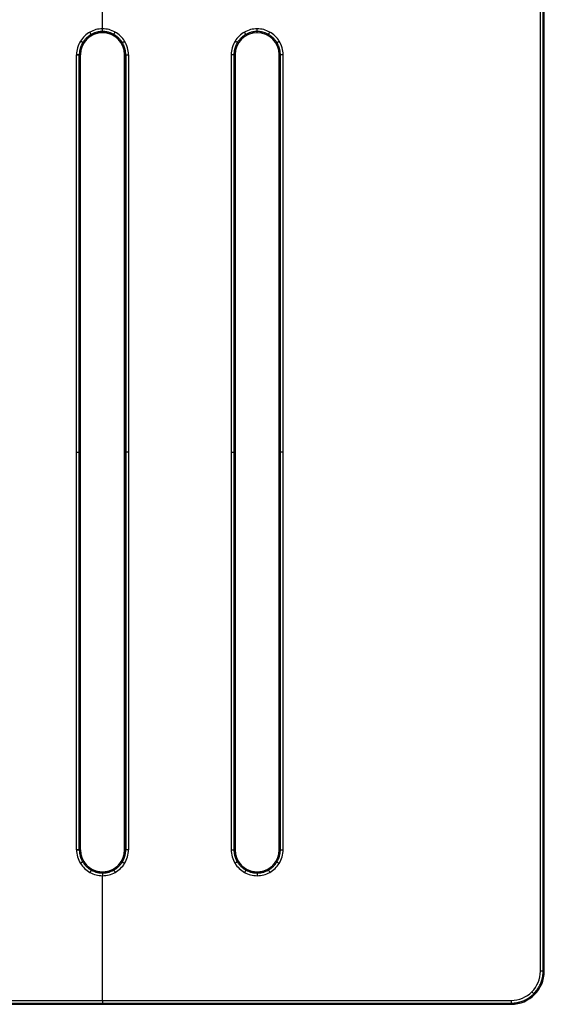
# Model space of a CAD drawing. Units: millimetres. Extents: x 0 to 118, y -37 to 143.
# Drawn here: x 48 to 95, y -37 to 52 of the extents above; entities that cross this region are included whole.
import ezdxf

# ---------------------------------------------------------------- set-up
doc = ezdxf.new("R2010")
doc.units = ezdxf.units.MM
doc.header["$MEASUREMENT"] = 0
doc.layers.add('Predefinito', color=7, linetype='Continuous', true_color=0x000000)

msp = doc.modelspace()

# ---------------------------------------------------------------- linework, layer by layer
at = {"layer": 'Predefinito', "color": 9, "true_color": 0xb0c4de}
for p, q in [((94.65, -34, 2), (94.65, 140, 2)), ((94.65, -34, -2), (94.65, 140, -2)), ((95, -34, 1.65), (95, 140, 1.65)), ((95, -34, -1.65), (95, 140, -1.65)), ((95, -34), (95, 140)), ((55, 51.348, 2), (55, 62.649, 2)), ((55, 51.348, -2), (55, 62.649, -2)), ((55, 50.998, -1.65), (55, 50.998, 1.65)), ((69, 50.998, -1.65), (69, 50.998, 1.65)), ((52.65, -23.002, 2), (52.65, 48.998, 2)), ((52.65, -23.002, -2), (52.65, 48.998, -2)), ((53, 48.998, -1.65), (53, 48.998, 1.65)), ((53, -23.002, -1.65), (53, 48.998, -1.65)), ((53, -23.002, 1.65), (53, 48.998, 1.65)), ((53, 48.998, -1.65), (53, 48.998, 1.65)), ((53, -23.002), (53, 48.998)), ((57, 48.998, -1.65), (57, -23.002, -1.65)), ((57, 48.998, 1.65), (57, -23.002, 1.65)), ((57, -23.002), (57, 48.998)), ((57.35, 48.998, 2), (57.35, -23.002, 2)), ((57.35, 48.998, -2), (57.35, -23.002, -2)), ((66.65, 48.998, 2), (66.65, -23.002, 2)), ((66.65, 48.998, -2), (66.65, -23.002, -2)), ((67, 48.998, 1.65), (67, -23.002, 1.65)), ((67, 48.998, -1.65), (67, -23.002, -1.65)), ((67, -23.002), (67, 48.998)), ((71, 48.998, 1.65), (71, 48.998, -1.65)), ((71, -23.002, -1.65), (71, 48.998, -1.65)), ((71, -23.002, 1.65), (71, 48.998, 1.65)), ((71, 48.998), (71, -23.002)), ((71.35, -23.002, 2), (71.35, 48.998, 2)), ((71.35, -23.002, -2), (71.35, 48.998, -2)), ((53, 12.998, -1.65), (53, 12.998, 1.65)), ((57, 12.998, 1.65), (57, 12.998, -1.65)), ((67, 12.998, -1.65), (67, 12.998, 1.65)), ((71, 12.998, -1.65), (71, 12.998, 1.65)), ((53, -23.002, 1.65), (53, -23.002, -1.65)), ((67, -23.002, 1.65), (67, -23.002, -1.65)), ((71, -23.002, -1.65), (71, -23.002, 1.65)), ((55, -25.002, -1.65), (55, -25.002, 1.65)), ((55, -36.65, 2), (55, -25.353, 2)), ((55, -36.65, -2), (55, -25.353, -2)), ((69, -25.002, -1.65), (69, -25.002, 1.65)), ((18, -36.65, 2), (92, -36.65, 2)), ((18, -36.65, -2), (92, -36.65, -2)), ((18, -37, -1.65), (92, -37, -1.65)), ((18, -37, 1.65), (92, -37, 1.65)), ((92, -37), (18, -37)), ((55, -37, -1.65), (55, -37, 1.65)), ((92, -37, 1.65), (92, -37, -1.65))]:
    msp.add_line(p, q, dxfattribs=at)
for centre, radius, start, end in [((55, 48.998), 2, 0.00001, 180), ((69, 48.998, 1.65), 2, 0, 180), ((69, 48.998, -1.65), 2, 0, 180), ((69, 48.998), 2, 0, 180), ((55, -23.002, 1.65), 2, 180, 0), ((55, -23.002), 2, 180, 0), ((69, -23.002, 1.65), 2, 180, 0), ((69, -23.002), 2, 180, 0), ((92, -34, -1.65), 3, 270, 0), ((92, -34, 1.65), 3, 270, 0), ((92, -34), 3, 270, 0)]:
    msp.add_arc(centre, radius, start, end, dxfattribs=at)
for points, degree in [([(94.897, -34, 1.897), (94.897, 53, 1.897), (94.897, 140, 1.897)], 2), ([(94.897, -34, -1.897), (94.897, 53, -1.897), (94.897, 140, -1.897)], 2), ([(52.897, -23.002, 1.897), (52.897, 12.998, 1.897), (52.897, 48.998, 1.897)], 2), ([(52.897, -23.002, -1.897), (52.897, 12.998, -1.897), (52.897, 48.998, -1.897)], 2), ([(57, 48.998, -1.65), (57, 48.998), (57, 48.998, 1.65)], 2), ([(57.103, 48.998, 1.897), (57.103, 12.998, 1.897), (57.103, -23.002, 1.897)], 2), ([(57.103, 48.998, -1.897), (57.103, 12.998, -1.897), (57.103, -23.002, -1.897)], 2), ([(66.897, 48.998, 1.897), (66.897, 12.998, 1.897), (66.897, -23.002, 1.897)], 2), ([(66.897, 48.998, -1.897), (66.897, 12.998, -1.897), (66.897, -23.002, -1.897)], 2), ([(67, 48.998, -1.65), (67, 48.998), (67, 48.998, 1.65)], 2), ([(71.103, -23.002, 1.897), (71.103, 12.998, 1.897), (71.103, 48.998, 1.897)], 2), ([(71.103, -23.002, -1.897), (71.103, 12.998, -1.897), (71.103, 48.998, -1.897)], 2), ([(57, -23.002, 1.65), (57, -23.002), (57, -23.002, -1.65)], 2), ([(92, -36.65, 2), (92.693, -36.645, 2), (94.084, -36.084, 2), (94.645, -34.693, 2), (94.65, -34, 2)], 3), ([(92, -36.65, -2), (92.693, -36.645, -2), (94.084, -36.084, -2), (94.645, -34.693, -2), (94.65, -34, -2)], 3), ([(95, -34, -1.65), (95, -34), (95, -34, 1.65)], 2), ([(18, -36.897, 1.897), (55, -36.897, 1.897), (92, -36.897, 1.897)], 2), ([(18, -36.897, -1.897), (55, -36.897, -1.897), (92, -36.897, -1.897)], 2)]:
    msp.add_open_spline(points, degree=degree, dxfattribs=at)
for points, knots in [([(57.35, 48.998, 2), (57.348, 49.431, 2), (57.118, 50.265, 2), (56.193, 51.14, 2), (55.001, 51.452, 2), (53.804, 51.141, 2), (52.885, 50.263, 2), (52.652, 49.431, 2), (52.65, 48.998, 2)], [0.00076, 0.00076, 0.00076, 0.00076, 1.300573, 2.495925, 3.691278, 4.886631, 6.081983, 7.382487, 7.382487, 7.382487, 7.382487]), ([(57.35, 48.998, -2), (57.348, 49.431, -2), (57.118, 50.265, -2), (56.193, 51.14, -2), (55.001, 51.452, -2), (53.804, 51.141, -2), (52.885, 50.263, -2), (52.652, 49.431, -2), (52.65, 48.998, -2)], [0.00076, 0.00076, 0.00076, 0.00076, 1.300573, 2.495925, 3.691278, 4.886631, 6.081983, 7.382487, 7.382487, 7.382487, 7.382487]), ([(57, 48.998, 1.65), (56.998, 49.367, 1.65), (56.802, 50.076, 1.65), (56.015, 50.821, 1.65), (55.001, 51.087, 1.65), (53.982, 50.822, 1.65), (53.2, 50.075, 1.65), (53.002, 49.367, 1.65), (53, 48.998, 1.65)], [0.00076, 0.00076, 0.00076, 0.00076, 1.300573, 2.495925, 3.691278, 4.886631, 6.081983, 7.382487, 7.382487, 7.382487, 7.382487]), ([(57, 48.998, -1.65), (56.998, 49.367, -1.65), (56.802, 50.076, -1.65), (56.015, 50.821, -1.65), (55.001, 51.087, -1.65), (53.982, 50.822, -1.65), (53.2, 50.075, -1.65), (53.002, 49.367, -1.65), (53, 48.998, -1.65)], [0.00076, 0.00076, 0.00076, 0.00076, 1.300573, 2.495925, 3.691278, 4.886631, 6.081983, 7.382487, 7.382487, 7.382487, 7.382487]), ([(71.35, 48.998, -2), (71.348, 49.431, -2), (71.118, 50.265, -2), (70.193, 51.14, -2), (69.001, 51.452, -2), (67.804, 51.141, -2), (66.885, 50.263, -2), (66.652, 49.431, -2), (66.65, 48.998, -2)], [0.00076, 0.00076, 0.00076, 0.00076, 1.300573, 2.495925, 3.691278, 4.886631, 6.081984, 7.382488, 7.382488, 7.382488, 7.382488]), ([(71.35, 48.998, 2), (71.348, 49.431, 2), (71.118, 50.265, 2), (70.193, 51.14, 2), (69.001, 51.452, 2), (67.804, 51.141, 2), (66.885, 50.263, 2), (66.652, 49.431, 2), (66.65, 48.998, 2)], [0.00076, 0.00076, 0.00076, 0.00076, 1.300573, 2.495925, 3.691278, 4.886631, 6.081984, 7.382488, 7.382488, 7.382488, 7.382488]), ([(52.65, -23.002, 2), (52.652, -23.435, 2), (52.882, -24.269, 2), (53.807, -25.144, 2), (54.999, -25.457, 2), (56.196, -25.145, 2), (57.115, -24.267, 2), (57.348, -23.435, 2), (57.35, -23.002, 2)], [0.00076, 0.00076, 0.00076, 0.00076, 1.300573, 2.495925, 3.691278, 4.886631, 6.081984, 7.382488, 7.382488, 7.382488, 7.382488]), ([(52.65, -23.002, -2), (52.652, -23.435, -2), (52.882, -24.269, -2), (53.807, -25.144, -2), (54.999, -25.457, -2), (56.196, -25.145, -2), (57.115, -24.267, -2), (57.348, -23.435, -2), (57.35, -23.002, -2)], [0.00076, 0.00076, 0.00076, 0.00076, 1.300573, 2.495925, 3.691278, 4.886631, 6.081984, 7.382488, 7.382488, 7.382488, 7.382488]), ([(53, -23.002, -1.65), (53.002, -23.371, -1.65), (53.198, -24.08, -1.65), (53.985, -24.825, -1.65), (54.999, -25.091, -1.65), (56.018, -24.826, -1.65), (56.8, -24.079, -1.65), (56.998, -23.371, -1.65), (57, -23.002, -1.65)], [0.00076, 0.00076, 0.00076, 0.00076, 1.300573, 2.495925, 3.691278, 4.886631, 6.081984, 7.382488, 7.382488, 7.382488, 7.382488]), ([(66.65, -23.002, -2), (66.652, -23.435, -2), (66.882, -24.269, -2), (67.807, -25.144, -2), (68.999, -25.457, -2), (70.196, -25.145, -2), (71.115, -24.267, -2), (71.348, -23.435, -2), (71.35, -23.002, -2)], [0.00076, 0.00076, 0.00076, 0.00076, 1.300573, 2.495925, 3.691278, 4.886631, 6.081984, 7.382488, 7.382488, 7.382488, 7.382488]), ([(66.65, -23.002, 2), (66.652, -23.435, 2), (66.882, -24.269, 2), (67.807, -25.144, 2), (68.999, -25.457, 2), (70.196, -25.145, 2), (71.115, -24.267, 2), (71.348, -23.435, 2), (71.35, -23.002, 2)], [0.00076, 0.00076, 0.00076, 0.00076, 1.300573, 2.495925, 3.691278, 4.886631, 6.081984, 7.382488, 7.382488, 7.382488, 7.382488]), ([(67, -23.002, -1.65), (67.002, -23.371, -1.65), (67.198, -24.08, -1.65), (67.985, -24.825, -1.65), (68.999, -25.091, -1.65), (70.018, -24.826, -1.65), (70.8, -24.079, -1.65), (70.998, -23.371, -1.65), (71, -23.002, -1.65)], [0.00076, 0.00076, 0.00076, 0.00076, 1.300573, 2.495925, 3.691278, 4.886631, 6.081984, 7.382488, 7.382488, 7.382488, 7.382488])]:
    msp.add_open_spline(points, degree=3, knots=knots, dxfattribs=at)
for points, knots in [([(57.103, 48.998, 1.897), (57.1, 49.385, 1.897), (56.895, 50.131, 1.897), (56.067, 50.914, 1.897), (55.001, 51.194, 1.897), (53.93, 50.915, 1.897), (53.107, 50.13, 1.897), (52.899, 49.386, 1.897), (52.897, 48.998, 1.897)], [0.00076, 0.00076, 0.00076, 0.00076, 1.300573, 2.495925, 3.691278, 4.886631, 6.081983, 7.382487, 7.382487, 7.382487, 7.382487]), ([(57.103, 48.998, -1.897), (57.1, 49.385, -1.897), (56.895, 50.131, -1.897), (56.067, 50.914, -1.897), (55.001, 51.194, -1.897), (53.93, 50.915, -1.897), (53.107, 50.13, -1.897), (52.899, 49.386, -1.897), (52.897, 48.998, -1.897)], [0.00076, 0.00076, 0.00076, 0.00076, 1.300573, 2.495925, 3.691278, 4.886631, 6.081983, 7.382487, 7.382487, 7.382487, 7.382487]), ([(71.103, 48.998, -1.897), (71.1, 49.385, -1.897), (70.895, 50.131, -1.897), (70.067, 50.914, -1.897), (69.001, 51.194, -1.897), (67.93, 50.915, -1.897), (67.107, 50.13, -1.897), (66.899, 49.386, -1.897), (66.897, 48.998, -1.897)], [0.00076, 0.00076, 0.00076, 0.00076, 1.300573, 2.495925, 3.691278, 4.886631, 6.081984, 7.382488, 7.382488, 7.382488, 7.382488]), ([(71.103, 48.998, 1.897), (71.1, 49.385, 1.897), (70.895, 50.131, 1.897), (70.067, 50.914, 1.897), (69.001, 51.194, 1.897), (67.93, 50.915, 1.897), (67.107, 50.13, 1.897), (66.899, 49.386, 1.897), (66.897, 48.998, 1.897)], [0.00076, 0.00076, 0.00076, 0.00076, 1.300573, 2.495925, 3.691278, 4.886631, 6.081984, 7.382488, 7.382488, 7.382488, 7.382488]), ([(52.897, -23.002, 1.897), (52.9, -23.39, 1.897), (53.105, -24.135, 1.897), (53.933, -24.918, 1.897), (54.999, -25.198, 1.897), (56.07, -24.919, 1.897), (56.893, -24.134, 1.897), (57.101, -23.39, 1.897), (57.103, -23.002, 1.897)], [0.00076, 0.00076, 0.00076, 0.00076, 1.300573, 2.495925, 3.691278, 4.886631, 6.081984, 7.382488, 7.382488, 7.382488, 7.382488]), ([(52.897, -23.002, -1.897), (52.9, -23.39, -1.897), (53.105, -24.135, -1.897), (53.933, -24.918, -1.897), (54.999, -25.198, -1.897), (56.07, -24.919, -1.897), (56.893, -24.134, -1.897), (57.101, -23.39, -1.897), (57.103, -23.002, -1.897)], [0.00076, 0.00076, 0.00076, 0.00076, 1.300573, 2.495925, 3.691278, 4.886631, 6.081984, 7.382488, 7.382488, 7.382488, 7.382488]), ([(66.897, -23.002, -1.897), (66.9, -23.39, -1.897), (67.105, -24.135, -1.897), (67.933, -24.918, -1.897), (68.999, -25.198, -1.897), (70.07, -24.919, -1.897), (70.893, -24.134, -1.897), (71.101, -23.39, -1.897), (71.103, -23.002, -1.897)], [0.00076, 0.00076, 0.00076, 0.00076, 1.300573, 2.495925, 3.691278, 4.886631, 6.081984, 7.382488, 7.382488, 7.382488, 7.382488]), ([(66.897, -23.002, 1.897), (66.9, -23.39, 1.897), (67.105, -24.135, 1.897), (67.933, -24.918, 1.897), (68.999, -25.198, 1.897), (70.07, -24.919, 1.897), (70.893, -24.134, 1.897), (71.101, -23.39, 1.897), (71.103, -23.002, 1.897)], [0.00076, 0.00076, 0.00076, 0.00076, 1.300573, 2.495925, 3.691278, 4.886631, 6.081984, 7.382488, 7.382488, 7.382488, 7.382488])]:
    msp.add_rational_spline(points, [0.853553390646, 0.853553390712, 0.853553390915, 0.853553390851, 0.853553390638, 0.853553390867, 0.853553390905, 0.853553390709, 0.853553390646], degree=3, knots=knots, dxfattribs=at)
for points, weights, degree in [([(54.026, 50.745, 1.65), (54.026, 50.745, 2), (53.855, 51.05, 2)], [1, 0.70710678167, 1], 2), ([(54.026, 50.745, -1.65), (54.026, 50.745, -2), (53.855, 51.05, -2)], [1, 0.70710678167, 1], 2), ([(55, 50.998, 1.65), (55, 50.998, 2), (55, 51.348, 2)], [1, 0.707106781423, 1], 2), ([(55, 50.998, -1.65), (55, 50.998, -2), (55, 51.348, -2)], [1, 0.707106781423, 1], 2), ([(55.974, 50.745, 1.65), (55.974, 50.745, 2), (56.144, 51.05, 2)], [1, 0.707106781651, 1], 2), ([(55.974, 50.745, -1.65), (55.974, 50.745, -2), (56.144, 51.05, -2)], [1, 0.707106781651, 1], 2), ([(68.026, 50.745, -1.65), (68.026, 50.745, -2), (67.855, 51.05, -2)], [1, 0.70710678167, 1], 2), ([(68.026, 50.745, 1.65), (68.026, 50.745, 2), (67.855, 51.05, 2)], [1, 0.70710678167, 1], 2), ([(69, 50.998, -1.65), (69, 50.998, -2), (69, 51.348, -2)], [1, 0.707106781423, 1], 2), ([(69, 50.998, 1.65), (69, 50.998, 2), (69, 51.348, 2)], [1, 0.707106781423, 1], 2), ([(69.974, 50.745, -1.65), (69.974, 50.745, -2), (70.144, 51.05, -2)], [1, 0.707106781651, 1], 2), ([(69.974, 50.745, 1.65), (69.974, 50.745, 2), (70.144, 51.05, 2)], [1, 0.707106781651, 1], 2), ([(53.298, 50.049, 1.65), (53.298, 50.049, 2), (53, 50.233, 2)], [1, 0.707106781706, 1], 2), ([(53.298, 50.049, -1.65), (53.298, 50.049, -2), (53, 50.233, -2)], [1, 0.707106781706, 1], 2), ([(56.703, 50.05, 1.65), (56.703, 50.05, 2), (57.001, 50.234, 2)], [1, 0.707106781713, 1], 2), ([(56.703, 50.05, -1.65), (56.703, 50.05, -2), (57.001, 50.234, -2)], [1, 0.707106781713, 1], 2), ([(67.298, 50.049, -1.65), (67.298, 50.049, -2), (67, 50.233, -2)], [1, 0.707106781706, 1], 2), ([(67.298, 50.049, 1.65), (67.298, 50.049, 2), (67, 50.233, 2)], [1, 0.707106781706, 1], 2), ([(70.703, 50.05, -1.65), (70.703, 50.05, -2), (71.001, 50.234, -2)], [1, 0.707106781713, 1], 2), ([(70.703, 50.05, 1.65), (70.703, 50.05, 2), (71.001, 50.234, 2)], [1, 0.707106781713, 1], 2), ([(52.65, 48.998, -2), (53, 48.998, -2), (53, 48.998, -1.65)], [1, 0.707106781186, 1], 2), ([(53, 48.998, 1.65), (53, 48.998, 2), (52.65, 48.998, 2)], [1, 0.707106781291, 1], 2), ([(57, 48.998, 1.65), (57, 48.998, 2), (57.35, 48.998, 2)], [1, 0.707106781187, 1], 2), ([(57, 48.998, -1.65), (57, 48.998, -2), (57.35, 48.998, -2)], [1, 0.707106781187, 1], 2), ([(67, 48.998, -1.65), (67, 48.998, -2), (66.65, 48.998, -2)], [1, 0.707106781186, 1], 2), ([(67, 48.998, 1.65), (67, 48.998, 2), (66.65, 48.998, 2)], [1, 0.707106781291, 1], 2), ([(71.35, 48.998, 2), (71, 48.998, 2), (71, 48.998, 1.65)], [1, 0.707106781187, 1], 2), ([(71.35, 48.998, -2), (71, 48.998, -2), (71, 48.998, -1.65)], [1, 0.707106781291, 1], 2), ([(52.65, 12.998, 2), (53, 12.998, 2), (53, 12.998, 1.65)], [1, 0.707106781187, 1], 2), ([(52.65, 12.998, -2), (53, 12.998, -2), (53, 12.998, -1.65)], [1, 0.707106781187, 1], 2), ([(57.35, 12.998, 2), (57, 12.998, 2), (57, 12.998, 1.65)], [1, 0.707106781187, 1], 2), ([(57.35, 12.998, -2), (57, 12.998, -2), (57, 12.998, -1.65)], [1, 0.707106781187, 1], 2), ([(66.65, 12.998, 2), (67, 12.998, 2), (67, 12.998, 1.65)], [1, 0.707106781186, 1], 2), ([(66.65, 12.998, -2), (67, 12.998, -2), (67, 12.998, -1.65)], [1, 0.707106781186, 1], 2), ([(71.35, 12.998, 2), (71, 12.998, 2), (71, 12.998, 1.65)], [1, 0.707106781187, 1], 2), ([(71.35, 12.998, -2), (71, 12.998, -2), (71, 12.998, -1.65)], [1, 0.707106781186, 1], 2), ([(53, -23.002, -1.65), (53, -23.002, -2), (52.65, -23.002, -2)], [1, 0.707106781187, 1], 2), ([(52.65, -23.002, 2), (53, -23.002, 2), (53, -23.002, 1.65)], [1, 0.707106781291, 1], 2), ([(57.35, -23.002, 2), (57, -23.002, 2), (57, -23.002, 1.65)], [1, 0.707106781187, 1], 2), ([(57.35, -23.002, -2), (57, -23.002, -2), (57, -23.002, -1.65)], [1, 0.707106781187, 1], 2), ([(66.65, -23.002, 2), (67, -23.002, 2), (67, -23.002, 1.65)], [1, 0.707106781187, 1], 2), ([(66.65, -23.002, -2), (67, -23.002, -2), (67, -23.002, -1.65)], [1, 0.707106781186, 1], 2), ([(71, -23.002, 1.65), (71, -23.002, 2), (71.35, -23.002, 2)], [1, 0.707106781187, 1], 2), ([(71, -23.002, -1.65), (71, -23.002, -2), (71.35, -23.002, -2)], [1, 0.707106781291, 1], 2), ([(53.297, -24.054, 1.65), (53.297, -24.054, 2), (52.999, -24.238, 2)], [1, 0.707106781713, 1], 2), ([(53.297, -24.054, -1.65), (53.297, -24.054, -2), (52.999, -24.238, -2)], [1, 0.707106781713, 1], 2), ([(56.702, -24.054, 1.65), (56.702, -24.054, 2), (57, -24.238, 2)], [1, 0.707106781706, 1], 2), ([(56.702, -24.054, -1.65), (56.702, -24.054, -2), (57, -24.238, -2)], [1, 0.707106781706, 1], 2), ([(67.297, -24.054, -1.65), (67.297, -24.054, -2), (66.999, -24.238, -2)], [1, 0.707106781713, 1], 2), ([(67.297, -24.054, 1.65), (67.297, -24.054, 2), (66.999, -24.238, 2)], [1, 0.707106781713, 1], 2), ([(70.702, -24.054, -1.65), (70.702, -24.054, -2), (71, -24.238, -2)], [1, 0.707106781706, 1], 2), ([(70.702, -24.054, 1.65), (70.702, -24.054, 2), (71, -24.238, 2)], [1, 0.707106781706, 1], 2), ([(54.026, -24.749, 1.65), (54.026, -24.749, 2), (53.856, -25.054, 2)], [1, 0.707106781651, 1], 2), ([(54.026, -24.749, -1.65), (54.026, -24.749, -2), (53.856, -25.054, -2)], [1, 0.707106781651, 1], 2), ([(55.974, -24.749, 1.65), (55.974, -24.749, 2), (56.145, -25.055, 2)], [1, 0.70710678167, 1], 2), ([(55.974, -24.749, -1.65), (55.974, -24.749, -2), (56.145, -25.055, -2)], [1, 0.70710678167, 1], 2), ([(68.026, -24.749, -1.65), (68.026, -24.749, -2), (67.856, -25.054, -2)], [1, 0.707106781651, 1], 2), ([(68.026, -24.749, 1.65), (68.026, -24.749, 2), (67.856, -25.054, 2)], [1, 0.707106781651, 1], 2), ([(69.974, -24.749, -1.65), (69.974, -24.749, -2), (70.145, -25.055, -2)], [1, 0.70710678167, 1], 2), ([(69.974, -24.749, 1.65), (69.974, -24.749, 2), (70.145, -25.055, 2)], [1, 0.70710678167, 1], 2), ([(55, -25.002, 1.65), (55, -25.002, 2), (55, -25.353, 2)], [1, 0.707106781423, 1], 2), ([(55, -25.002, -1.65), (55, -25.002, -2), (55, -25.353, -2)], [1, 0.707106781423, 1], 2), ([(69, -25.002, -1.65), (69, -25.002, -2), (69, -25.353, -2)], [1, 0.707106781423, 1], 2), ([(69, -25.002, 1.65), (69, -25.002, 2), (69, -25.353, 2)], [1, 0.707106781423, 1], 2), ([(92, -36.897, 1.897), (92.758, -36.892, 1.897), (94.279, -36.279, 1.897), (94.892, -34.758, 1.897), (94.897, -34, 1.897)], [0.853553390539, 0.853553390445, 0.8535533901, 0.853553390445, 0.853553390539], 3), ([(92, -36.897, -1.897), (92.758, -36.892, -1.897), (94.279, -36.279, -1.897), (94.892, -34.758, -1.897), (94.897, -34, -1.897)], [0.853553390539, 0.853553390445, 0.8535533901, 0.853553390445, 0.853553390539], 3), ([(95, -34, -1.65), (95, -34, -2), (94.65, -34, -2)], [1, 0.707106781187, 1], 2), ([(95, -34, 1.65), (95, -34, 2), (94.65, -34, 2)], [1, 0.707106781078, 1], 2), ([(94.124, -36.124, 1.65), (94.124, -36.124, 2), (93.876, -35.876, 2)], [1, 0.707106780545, 1], 2), ([(94.124, -36.124, -1.65), (94.124, -36.124, -2), (93.876, -35.876, -2)], [1, 0.707106780545, 1], 2), ([(55, -36.65, 2), (55, -37, 2), (55, -37, 1.65)], [1, 0.707106781187, 1], 2), ([(55, -36.65, -2), (55, -37, -2), (55, -37, -1.65)], [1, 0.707106781187, 1], 2), ([(92, -36.65, -2), (92, -37, -2), (92, -37, -1.65)], [1, 0.707106781187, 1], 2), ([(92, -36.65, 2), (92, -37, 2), (92, -37, 1.65)], [1, 0.707106781078, 1], 2)]:
    msp.add_rational_spline(points, weights, degree=degree, dxfattribs=at)

doc.saveas('drawing.dxf')
